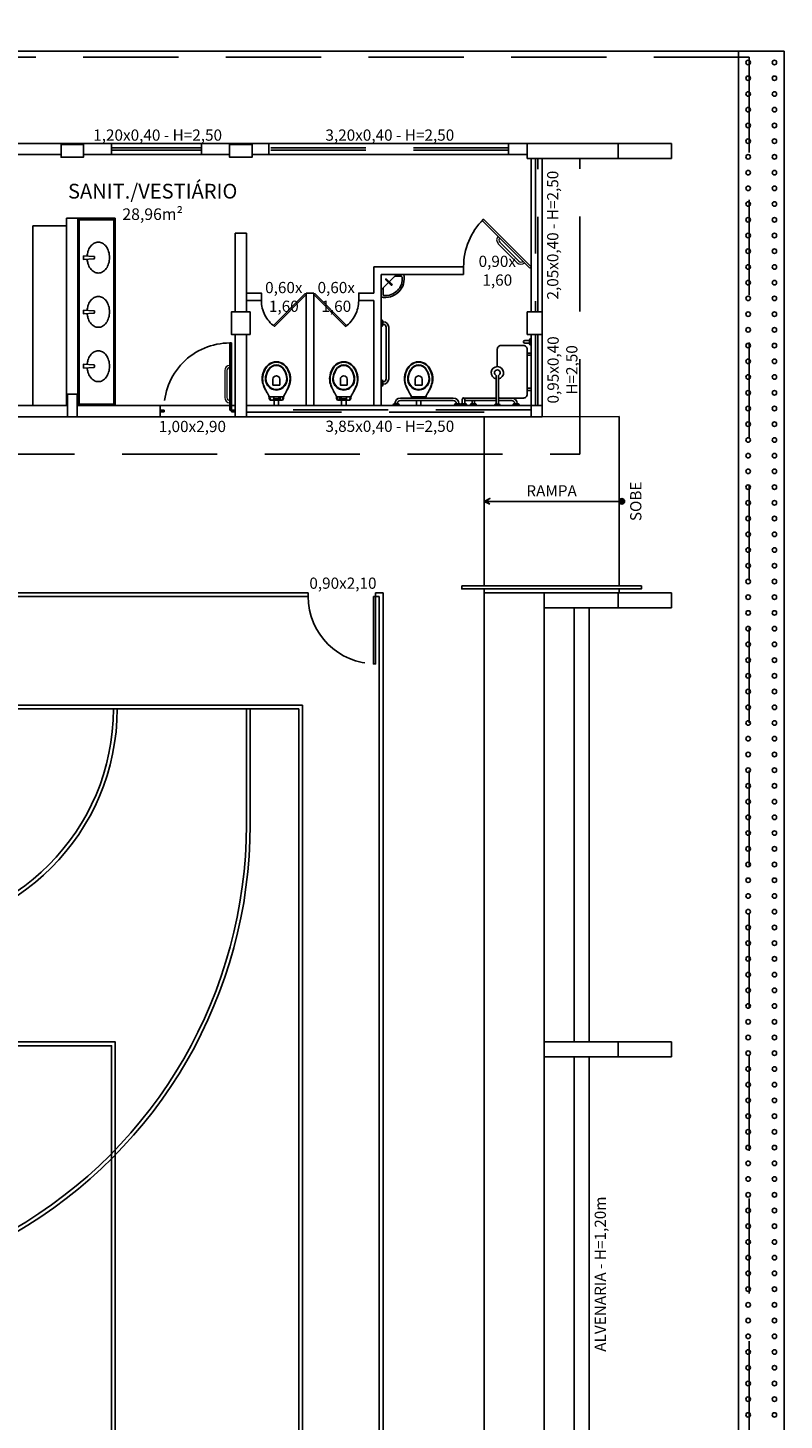
# Model space of a CAD drawing. Units: millimetres. Extents: x -1137 to 3458, y -1604 to 2904.
# Drawn here: x 1051 to 1061, y 500 to 519 of the extents above; entities that cross this region are included whole.
import ezdxf

# ---------------------------------------------------------------- set-up
doc = ezdxf.new("R2010")
doc.units = ezdxf.units.MM
doc.linetypes.add('DASHED', pattern=[19.05, 12.7, -6.35])
doc.layers.add('#GRAMA', color=102, linetype='Continuous', lineweight=0)
doc.layers.add('BANHEIRO', color=1, linetype='Continuous', lineweight=20)
for name, color, linetype in [('ARQ - ALVENARIA', 1, 'Continuous'), ('ARQ - COTAS', 4, 'Continuous'), ('ARQ - ESQUADRIA', 2, 'Continuous'), ('ARQ - MÉDIA2', 2, 'Continuous'), ('ARQ_DIVISORIA', 3, 'Continuous'), ('ARQ_EQUIP', 2, 'Continuous'), ('ARQ_ESQUADRIAS', 2, 'Continuous'), ('MOVELFIXO', 2, 'Continuous'), ('PISOS', 8, 'Continuous')]:
    doc.layers.add(name, color=color, linetype=linetype)
doc.styles.add('AMB100', font='verdana.ttf')

# ---------------------------------------------------------------- blocks, each defined once
blk = doc.blocks.new('demarcação')
for p, q in [((-406.376, -76.488), (-407.926, -76.488)), ((-406.376, -76.538), (-407.926, -76.538))]:
    blk.add_line(p, q)
for points in [[(-407.976, -75.788), (-407.976, -89.788), (-380.976, -89.788)], [(-380.976, -89.788), (-380.976, -75.788), (-407.976, -75.788)], [(-407.926, -75.838), (-407.926, -89.738), (-381.026, -89.738)], [(-381.026, -89.738), (-381.026, -75.838), (-407.926, -75.838)]]:
    blk.add_lwpolyline(points)
for points in [[(-385.476, -78.288), (-403.476, -78.288), (-403.476, -87.288), (-385.476, -87.288)], [(-385.526, -78.338), (-403.426, -78.338), (-403.426, -87.238), (-385.526, -87.238)]]:
    blk.add_lwpolyline(points, close=True)
for centre, radius, start in [((-406.376, -82.788), 6.3, 270), ((-406.376, -82.788), 6.25, 270), ((-407.926, -81.263), 3, 0), ((-407.926, -81.263), 2.95, 0)]:
    blk.add_arc(centre, radius, start, 90)
blk = doc.blocks.new('Chuveiro PB 2')
at = {"linetype": 'Continuous'}
for p, q in [((-2.8, -1.9), (-3.9, 0)), ((3.9, 0), (-3.9, 0)), ((2.8, -1.9), (3.9, 0)), ((2.8, -1.9), (-2.8, -1.9)), ((-1.5, -40), (-1.5, -1.9)), ((1.5, -40.1), (1.5, -1.9))]:
    blk.add_line(p, q, dxfattribs=at)
for radius, start, end in [(8.33, 99.9041, 79.1487), (3.83, 111.9768, 65.8195)]:
    blk.add_arc((-0.1, -43.6), radius, start, end, dxfattribs=at)
blk = doc.blocks.new('CUBA2')
blk.add_lwpolyline([(-0.025, 0.4), (-0.016, 0.259, 0.394848), (-0.006, 0.25), (0.006, 0.25, 0.394848), (0.016, 0.259), (0.025, 0.4)], format="xyb", close=True)
for points in [[(-0.022, 0.349, 0.054082), (-0.081, 0.338, 0.084271), (-0.146, 0.306, 0.106463), (-0.192, 0.255, 0.130108), (-0.206, 0.2, 0.130108), (-0.192, 0.145, 0.106463), (-0.146, 0.094, 0.084271), (-0.081, 0.062, 0.073313), (0, 0.05, 0.073313)], [(0, 0.05, 0.073313), (0.081, 0.062, 0.084271), (0.146, 0.094, 0.106463), (0.192, 0.145, 0.130108), (0.206, 0.2, 0.130108), (0.192, 0.255, 0.106463), (0.146, 0.306, 0.084271), (0.081, 0.338, 0.054082), (0.022, 0.349, 0.073313)]]:
    blk.add_lwpolyline(points, format="xyb")
blk = doc.blocks.new('CUBA-1')
blk.add_blockref('CUBA2', (-0.358, -0.532))

msp = doc.modelspace()

# ---------------------------------------------------------------- hatches: boundary and pattern name
at = {"layer": '#GRAMA', "transparency": 33554559}
h = msp.add_hatch(dxfattribs=at)
h.set_pattern_fill('AR-SAND', color=256, scale=0.2)
h.set_pattern_definition([(37.5, (-377853.20676, -9126577.03872), (-0.012598671622, 0.385364753803), [0, -0.304, 0, -0.34, 0, -0.325]), (7.5, (-377853.20676, -9126577.0387), (0.353955341054, 0.564429213046), [0, -0.164, 0, -0.274, 0, -0.105]), (327.5, (-377853.45276, -9126577.0387), (0.62282837235, 0.001131810707), [0, -0.1, 0, -0.36, 0, -0.47]), (317.5, (-377853.45276, -9126577.0387), (0.601225320914, 0.175535112987), [0, -0.05, 0, -0.236, 0, -0.27])])
h.paths.add_polyline_path([(1109.606, 580.176), (1109.906, 580.176), (1109.906, 580.444), (1109.606, 580.444), (1109.606, 580.594), (1109.906, 580.594), (1109.906, 580.862), (1109.606, 580.862), (1105.893, 580.862), (1105.893, 579.169), (1107.981, 579.169), (1107.981, 577.519), (1109.906, 577.519), (1109.906, 577.937), (1109.606, 577.937), (1109.606, 578.087), (1109.906, 578.087), (1109.906, 578.354), (1109.606, 578.354), (1109.606, 578.504), (1109.906, 578.504), (1109.906, 578.772), (1109.606, 578.772), (1109.606, 578.922), (1109.906, 578.922), (1109.906, 579.19), (1109.606, 579.19), (1109.606, 579.34), (1109.906, 579.34), (1109.906, 579.608), (1109.606, 579.608), (1109.606, 579.758), (1109.906, 579.758), (1109.906, 580.026), (1109.606, 580.026)])
h.paths.add_polyline_path([(1078.013, 592.812), (1077.163, 592.812), (1077.163, 590.762), (1078.013, 590.762)])
h.paths.add_polyline_path([(1075.013, 592.662), (1073.113, 590.762), (1075.013, 590.762)])
h.paths.add_polyline_path([(1200.899, 508.01), (1193.541, 508.01), (1193.541, 502.692), (1206.219, 502.691)])
h.paths.add_polyline_path([(1104.693, 580.862), (1103.056, 580.862), (1102.906, 580.862), (1102.906, 579.169), (1104.693, 579.169)])
h.paths.add_polyline_path([(1062.793, 580.862), (1060.156, 580.862), (1060.006, 580.862), (1060.006, 579.169), (1062.793, 579.169)])
h.paths.add_polyline_path([(1067.006, 580.862), (1064.293, 580.862), (1064.293, 579.169), (1067.006, 579.169)])
h.paths.add_polyline_path([(1095.606, 580.862), (1092.893, 580.862), (1092.893, 579.169), (1095.606, 579.169)])
h.paths.add_polyline_path([(1091.393, 580.862), (1088.756, 580.862), (1088.606, 580.862), (1088.606, 579.169), (1091.393, 579.169)])
h.paths.add_polyline_path([(1081.306, 580.862), (1078.593, 580.862), (1078.593, 579.169), (1081.306, 579.169)])
h.paths.add_polyline_path([(1077.093, 580.862), (1074.456, 580.862), (1074.306, 580.862), (1074.306, 579.169), (1077.093, 579.169)])
h.paths.add_polyline_path([(1135.713, 584.462), (1126.736, 584.462), (1126.736, 583.162), (1141.202, 583.162)])
h.paths.add_polyline_path([(1133.286, 583.162), (1131.486, 583.162), (1131.486, 584.312), (1133.286, 584.312)], flags=17)
h.paths.add_polyline_path([(1075.013, 584.462), (1052.556, 584.462), (1052.556, 582.962), (1075.013, 582.962)])
h.paths.add_polyline_path([(1102.906, 584.462), (1077.163, 584.462), (1077.163, 582.962), (1102.906, 582.962)])
h.paths.add_polyline_path([(1180.616, 540.104), (1175.766, 540.104), (1175.769, 539.464), (1180.634, 536.646)])
edge = h.paths.add_edge_path()
edge.add_line((1212.518, 517.798), (1188.627, 517.798))
edge.add_line((1188.627, 517.798), (1188.627, 522.792))
edge.add_arc((1188.777, 521.048), 1.75, 94.9171, 180)
edge.add_line((1187.027, 521.048), (1187.027, 517.94))
edge.add_arc((1188.777, 517.94), 1.75, 180, 270)
edge.add_line((1188.777, 516.19), (1212.518, 516.19))
edge.add_line((1212.518, 516.19), (1212.518, 517.798))
edge = h.paths.add_edge_path()
edge.add_line((1211.587, 535.698), (1188.627, 535.698))
edge.add_line((1188.627, 535.698), (1188.627, 540.692))
edge.add_arc((1188.777, 538.948), 1.75, 94.9171, 180)
edge.add_line((1187.027, 538.948), (1187.027, 530.848))
edge.add_arc((1188.777, 530.848), 1.75, 180, 265.0829)
edge.add_line((1188.627, 529.105), (1188.627, 534.098))
edge.add_line((1188.627, 534.098), (1211.992, 534.098))
edge.add_line((1211.992, 534.098), (1211.587, 535.698))
edge = h.paths.add_edge_path()
edge.add_line((1201.966, 571.498), (1188.627, 571.498))
edge.add_line((1188.627, 571.498), (1188.627, 573.692))
edge.add_arc((1188.777, 571.948), 1.75, 94.9171, 180)
edge.add_line((1187.027, 571.948), (1187.027, 566.648))
edge.add_arc((1188.777, 566.648), 1.75, 180, 265.0829)
edge.add_line((1188.627, 564.905), (1188.627, 569.898))
edge.add_line((1188.627, 569.898), (1202.371, 569.898))
edge.add_line((1202.371, 569.898), (1201.966, 571.498))
edge = h.paths.add_edge_path()
edge.add_line((1207.06, 553.598), (1188.627, 553.598))
edge.add_line((1188.627, 553.598), (1188.627, 558.592))
edge.add_arc((1188.777, 556.848), 1.75, 94.9171, 180)
edge.add_line((1187.027, 556.848), (1187.027, 548.748))
edge.add_arc((1188.777, 548.748), 1.75, 180, 265.0829)
edge.add_line((1188.627, 547.005), (1188.627, 551.998))
edge.add_line((1188.627, 551.998), (1207.465, 551.998))
edge.add_line((1207.465, 551.998), (1207.06, 553.598))
edge = h.paths.add_edge_path()
edge.add_line((1200.128, 581.012), (1190.731, 581.012))
edge.add_line((1190.731, 581.012), (1190.731, 583.009))
edge.add_arc((1190.881, 579.162), 3.85, 92.2329, 180)
edge.add_line((1187.031, 579.162), (1187.031, 578.748))
edge.add_arc((1188.781, 578.748), 1.75, 180, 264.9238)
edge.add_line((1188.627, 577.005), (1188.627, 579.198))
edge.add_line((1188.627, 579.198), (1200.586, 579.198))
edge.add_line((1200.586, 579.198), (1200.128, 581.012))
edge = h.paths.add_edge_path()
edge.add_line((1175.552, 583.012), (1175.582, 575.554))
edge.add_line((1175.582, 575.554), (1180.432, 575.554))
edge.add_line((1180.432, 575.554), (1180.421, 579.181))
edge.add_arc((1176.572, 579.162), 3.85, 0.2857, 90)
edge.add_line((1176.572, 583.012), (1175.552, 583.012))
edge = h.paths.add_edge_path()
edge.add_line((1173.255, 580.862), (1169.125, 580.863))
edge.add_line((1169.125, 580.863), (1171.087, 578.901))
edge.add_arc((1166.846, 575.018), 5.75, -36.6809, 42.4801, ccw=False)
edge.add_line((1171.458, 571.584), (1157.343, 557.47))
edge.add_line((1157.343, 557.47), (1173.255, 557.47))
edge.add_line((1173.255, 557.47), (1173.255, 580.862))
h.paths.add_polyline_path([(1125.313, 592.662), (1127.213, 590.762), (1125.313, 590.762)])
h.paths.add_polyline_path([(1099.313, 590.762), (1101.022, 590.762), (1101.022, 592.804), (1099.313, 592.804)])
at = {"layer": 'ARQ - COTAS'}
h = msp.add_hatch(color=256, dxfattribs=at)
h.dxf.hatch_style = 1
h.paths.add_polyline_path([(1057.427, 512.305), (1057.381, 512.344), (1057.427, 512.384), (1057.351, 512.344)])
h = msp.add_hatch(color=256, dxfattribs=at)
h.dxf.hatch_style = 1
edge = h.paths.add_edge_path()
edge.add_arc((1059.188, 512.344), 0.0375, 630, 990)

# ---------------------------------------------------------------- linework, layer by layer
for p, q in [((1061.356, 518.354), (1034.546, 518.354)), ((1060.746, 518.354), (1060.746, 479.924)), ((1061.356, 518.354), (1061.356, 479.924)), ((1057.351, 513.475), (1057.351, 511.214)), ((1058.126, 513.474), (1059.151, 513.475)), ((1059.151, 513.475), (1059.151, 511.214)), ((1057.351, 511.174), (1057.351, 511.125)), ((1059.151, 511.174), (1059.151, 511.124))]:
    msp.add_line(p, q)
at = {"linetype": 'DASHED', "ltscale": 0.1}
for p, q in [((1060.888, 518.274), (1035.014, 518.274)), ((1060.888, 518.274), (1060.888, 480.024)), ((1052.376, 517.125), (1052.376, 516.975)), ((1053.576, 517.125), (1053.576, 516.975)), ((1054.476, 517.125), (1054.476, 516.975)), ((1057.676, 517.125), (1057.676, 516.975)), ((1053.576, 517.065), (1052.376, 517.065)), ((1053.576, 517.035), (1052.376, 517.035)), ((1057.676, 517.065), (1054.476, 517.065)), ((1057.676, 517.035), (1054.476, 517.035)), ((1058.036, 516.924), (1058.036, 514.874)), ((1058.066, 514.874), (1058.066, 516.924)), ((1058.626, 512.974), (1058.626, 516.924)), ((1058.036, 514.574), (1058.036, 513.625)), ((1058.066, 513.625), (1058.066, 514.574)), ((1054.176, 513.625), (1054.176, 513.475)), ((1057.976, 513.565), (1054.176, 513.565)), ((1057.976, 513.625), (1057.976, 513.475)), ((1057.976, 513.625), (1058.126, 513.625)), ((1054.176, 513.535), (1057.976, 513.535)), ((1037.276, 512.974), (1058.626, 512.974))]:
    msp.add_line(p, q, dxfattribs=at)
for points in [[(1059.141, 517.124), (1059.141, 516.924), (1059.851, 516.924), (1059.851, 517.124)], [(1059.141, 511.124), (1059.141, 510.924), (1059.851, 510.924), (1059.851, 511.124)], [(1059.141, 505.124), (1059.141, 504.924), (1059.851, 504.924), (1059.851, 505.124)]]:
    msp.add_lwpolyline(points, close=True, dxfattribs=at)
for centre, radius, start, end in [((1057.976, 515.474), 0.9, 135, 180), ((1054.808, 515.027), 0.432, 180.4501, 233.6356), ((1055.244, 515.027), 0.432, 306.3644, 359.5499), ((1053.956, 513.579), 0.88, 90, 181.2875), ((1055.901, 511.074), 0.9, 180, 270)]:
    msp.add_arc(centre, radius, start, end, dxfattribs=at)
at = {"layer": 'ARQ - ALVENARIA', "ltscale": 10}
for p, q in [((1051.701, 516.974), (1048.951, 516.974)), ((1053.951, 516.974), (1052.001, 516.974)), ((1057.926, 516.974), (1054.251, 516.974)), ((1057.976, 514.874), (1057.976, 516.924)), ((1058.126, 513.474), (1058.126, 516.924)), ((1051.926, 516.124), (1051.776, 516.124)), ((1051.776, 513.624), (1051.776, 516.124)), ((1051.926, 513.624), (1051.926, 516.124)), ((1054.026, 514.874), (1054.026, 515.924)), ((1054.026, 515.924), (1054.176, 515.924)), ((1054.176, 515.924), (1054.176, 514.874)), ((1054.026, 513.474), (1054.026, 514.574)), ((1054.176, 514.574), (1054.176, 513.624)), ((1057.976, 513.624), (1057.976, 514.574)), ((1048.876, 513.624), (1051.776, 513.624)), ((1051.926, 513.624), (1053.026, 513.624)), ((1053.026, 513.474), (1053.026, 513.624)), ((1054.176, 513.624), (1057.976, 513.624)), ((1053.026, 513.474), (1048.726, 513.474)), ((1058.126, 513.474), (1054.026, 513.474))]:
    msp.add_line(p, q, dxfattribs=at)
for points in [[(1037.976, 517.124), (1037.976, 516.924), (1036.761, 516.924), (1036.761, 517.124), (1059.141, 517.124)], [(1057.926, 517.124), (1057.926, 516.924), (1059.141, 516.924), (1059.141, 517.124)], [(1058.126, 514.574), (1057.926, 514.574), (1057.926, 514.874), (1058.126, 514.874)]]:
    msp.add_lwpolyline(points, dxfattribs=at)
for points in [[(1052.001, 517.109), (1052.001, 516.939), (1051.701, 516.939), (1051.701, 517.109)], [(1054.251, 517.109), (1054.251, 516.939), (1053.951, 516.939), (1053.951, 517.109)], [(1054.226, 514.874), (1054.226, 514.574), (1053.976, 514.574), (1053.976, 514.874)], [(1051.916, 513.774), (1051.916, 513.474), (1051.786, 513.474), (1051.786, 513.774)], [(1058.151, 511.124), (1058.151, 510.924), (1059.141, 510.924), (1059.141, 511.124)], [(1058.151, 505.124), (1058.151, 504.924), (1059.141, 504.924), (1059.141, 505.124)]]:
    msp.add_lwpolyline(points, close=True, dxfattribs=at)
at = {"layer": 'ARQ - COTAS'}
msp.add_line((1057.351, 512.344), (1059.151, 512.344), dxfattribs=at)
msp.add_lwpolyline([(1057.427, 512.305), (1057.381, 512.344), (1057.427, 512.384), (1057.351, 512.344)], close=True, dxfattribs=at)
msp.add_circle((1059.188, 512.344), 0.0375, dxfattribs=at)
at = {"layer": 'ARQ - ESQUADRIA', "lineweight": 20}
for p, q in [((1057.537, 515.785), (1057.792, 515.531)), ((1057.559, 515.806), (1057.813, 515.552)), ((1053.886, 514.09), (1053.886, 513.73)), ((1053.916, 514.09), (1053.916, 513.73))]:
    msp.add_line(p, q, dxfattribs=at)
for centre, radius, start, end in [((1057.587, 515.835), 0.07, 135, 225), ((1057.587, 515.835), 0.04, 135, 225), ((1057.842, 515.58), 0.07, 225, 315), ((1057.842, 515.58), 0.04, 225, 315), ((1053.956, 514.09), 0.07, 90, 180), ((1053.956, 514.09), 0.04, 90, 180), ((1053.956, 513.73), 0.07, 180, 270), ((1053.956, 513.73), 0.04, 180, 270)]:
    msp.add_arc(centre, radius, start, end, dxfattribs=at)
at = {"layer": 'ARQ_DIVISORIA'}
for p, q in [((1055.876, 515.474), (1055.876, 515.124)), ((1055.876, 515.474), (1057.076, 515.474)), ((1057.076, 515.374), (1057.076, 515.474)), ((1055.976, 515.374), (1055.976, 513.624)), ((1055.976, 515.374), (1057.076, 515.374)), ((1054.976, 515.124), (1055.076, 515.124)), ((1054.976, 515.124), (1054.976, 513.624)), ((1055.076, 515.124), (1055.076, 513.624)), ((1055.876, 515.024), (1055.876, 513.624)), ((1040.901, 511.124), (1055.001, 511.124)), ((1055.001, 511.124), (1055.001, 511.074)), ((1056.001, 511.124), (1055.901, 511.124)), ((1056.001, 511.124), (1056.001, 482.074)), ((1040.901, 511.074), (1055.001, 511.074)), ((1055.951, 511.074), (1055.951, 482.074)), ((1058.551, 510.924), (1058.551, 505.124)), ((1058.751, 510.924), (1058.751, 505.124)), ((1058.551, 504.924), (1058.551, 499.124)), ((1058.751, 504.924), (1058.751, 499.124))]:
    msp.add_line(p, q, dxfattribs=at)
for points in [[(1054.176, 515.024), (1054.376, 515.024), (1054.376, 515.124), (1054.176, 515.124)], [(1055.876, 515.024), (1055.676, 515.024), (1055.676, 515.124), (1055.876, 515.124)], [(1055.901, 511.124), (1055.901, 510.174), (1055.871, 510.174), (1055.871, 511.074)], [(1055.871, 511.074), (1055.951, 511.074)]]:
    msp.add_lwpolyline(points, dxfattribs=at)
at = {"layer": 'ARQ_EQUIP'}
for p, q in [((1051.326, 513.624), (1051.326, 516.024)), ((1051.326, 516.024), (1051.776, 516.024)), ((1052.426, 516.124), (1051.926, 516.124)), ((1052.406, 516.104), (1051.946, 516.104)), ((1052.426, 516.124), (1052.406, 516.104)), ((1052.406, 513.644), (1052.406, 516.104)), ((1052.426, 513.624), (1052.426, 516.124)), ((1055.976, 515.169), (1056.073, 515.266)), ((1056.038, 515.302), (1056.108, 515.232)), ((1056.048, 515.312), (1056.118, 515.242)), ((1056.084, 515.277), (1056.181, 515.374)), ((1056.16, 515.349), (1056.246, 515.349)), ((1056.001, 515.19), (1056.001, 515.104)), ((1055.976, 514.764), (1055.986, 514.764)), ((1055.976, 514.684), (1055.986, 514.684)), ((1055.986, 514.684), (1055.986, 514.764)), ((1055.996, 514.694), (1055.996, 514.754)), ((1056.003, 514.741), (1055.996, 514.741)), ((1055.996, 514.708), (1056.003, 514.708)), ((1056.043, 513.981), (1056.043, 514.668)), ((1056.076, 513.981), (1056.076, 514.668)), ((1057.956, 514.491), (1057.892, 514.491)), ((1057.956, 514.504), (1057.956, 514.444)), ((1057.966, 514.514), (1057.966, 514.434)), ((1057.976, 514.514), (1057.966, 514.514)), ((1057.976, 514.514), (1057.976, 514.434)), ((1057.892, 514.458), (1057.956, 514.458)), ((1057.926, 514.324), (1057.976, 514.324)), ((1057.926, 514.294), (1057.976, 514.294)), ((1057.976, 514.434), (1057.966, 514.434)), ((1055.976, 513.964), (1055.986, 513.964)), ((1055.986, 513.964), (1055.986, 513.884)), ((1055.996, 513.954), (1055.996, 513.894)), ((1055.996, 513.941), (1056.003, 513.941)), ((1055.976, 513.884), (1055.986, 513.884)), ((1056.003, 513.908), (1055.996, 513.908)), ((1057.926, 513.854), (1057.976, 513.854)), ((1057.926, 513.824), (1057.976, 513.824)), ((1054.658, 513.694), (1054.493, 513.694)), ((1054.612, 513.712), (1054.54, 513.712)), ((1054.546, 513.694), (1054.546, 513.624)), ((1054.606, 513.694), (1054.606, 513.624)), ((1055.393, 513.694), (1055.558, 513.694)), ((1055.44, 513.712), (1055.512, 513.712)), ((1055.446, 513.694), (1055.446, 513.624)), ((1055.506, 513.694), (1055.506, 513.624)), ((1056.216, 513.634), (1056.136, 513.634)), ((1056.136, 513.624), (1056.136, 513.634)), ((1056.206, 513.644), (1056.146, 513.644)), ((1056.159, 513.651), (1056.159, 513.644)), ((1056.192, 513.644), (1056.192, 513.651)), ((1056.216, 513.624), (1056.216, 513.634)), ((1056.939, 513.724), (1056.232, 513.724)), ((1056.939, 513.691), (1056.232, 513.691)), ((1056.446, 513.691), (1056.446, 513.624)), ((1056.506, 513.691), (1056.506, 513.624)), ((1056.956, 513.634), (1057.116, 513.634)), ((1056.956, 513.624), (1056.956, 513.634)), ((1056.966, 513.644), (1057.026, 513.644)), ((1056.979, 513.644), (1056.979, 513.651)), ((1057.012, 513.651), (1057.012, 513.644)), ((1057.036, 513.624), (1057.036, 513.634)), ((1057.106, 513.644), (1057.046, 513.644)), ((1057.059, 513.708), (1057.059, 513.644)), ((1057.076, 513.724), (1057.511, 513.724)), ((1057.092, 513.644), (1057.092, 513.708)), ((1057.092, 513.691), (1057.511, 513.691)), ((1057.116, 513.624), (1057.116, 513.634)), ((1057.246, 513.634), (1057.166, 513.634)), ((1057.166, 513.624), (1057.166, 513.634)), ((1057.236, 513.644), (1057.176, 513.644)), ((1057.189, 513.691), (1057.189, 513.644)), ((1057.222, 513.644), (1057.222, 513.691)), ((1057.246, 513.624), (1057.246, 513.634)), ((1057.541, 513.724), (1057.876, 513.724)), ((1057.541, 513.691), (1057.719, 513.691)), ((1057.736, 513.634), (1057.816, 513.634)), ((1057.736, 513.624), (1057.736, 513.634)), ((1057.746, 513.644), (1057.806, 513.644)), ((1057.759, 513.644), (1057.759, 513.651)), ((1057.792, 513.651), (1057.792, 513.644)), ((1057.816, 513.624), (1057.816, 513.634)), ((1058.151, 511.124), (1057.351, 511.124)), ((1058.151, 511.124), (1058.151, 487.124))]:
    msp.add_line(p, q, dxfattribs=at)
for points in [[(1057.876, 513.724, 0.414214), (1057.926, 513.774), (1057.926, 514.374, 0.414214), (1057.876, 514.424), (1057.576, 514.424, 0.414214), (1057.526, 514.374), (1057.526, 514.143)], [(1054.476, 513.751), (1054.456, 513.788, -0.036783), (1054.444, 513.808, -0.0196), (1054.423, 513.848, -0.056836), (1054.398, 513.908, -0.089116), (1054.388, 514.008, -0.095425), (1054.42, 514.108, -0.091656), (1054.476, 514.174, -0.16072), (1054.576, 514.208, -0.16072), (1054.676, 514.174, -0.091656), (1054.731, 514.108, -0.095425), (1054.764, 514.008, -0.089116), (1054.754, 513.908, -0.056836), (1054.729, 513.848, -0.0196), (1054.708, 513.808, -0.036783), (1054.696, 513.788), (1054.676, 513.751, 0.092202), (1054.675, 513.75)], [(1054.456, 513.788), (1054.445, 513.808, -0.0204), (1054.426, 513.848, -0.050595), (1054.402, 513.908, -0.089432), (1054.394, 514.008, -0.098712), (1054.428, 514.108, -0.072481), (1054.476, 514.165, -0.182574), (1054.576, 514.201, -0.182574), (1054.676, 514.165, -0.072481), (1054.723, 514.108, -0.098712), (1054.757, 514.008, -0.089432), (1054.749, 513.908, -0.050595), (1054.726, 513.848, -0.0204), (1054.707, 513.808), (1054.696, 513.788)], [(1055.575, 513.75, -0.092202), (1055.576, 513.751), (1055.596, 513.788, 0.036783), (1055.608, 513.808, 0.0196), (1055.629, 513.848, 0.056836), (1055.654, 513.908, 0.089116), (1055.664, 514.008, 0.095425), (1055.631, 514.108, 0.091656), (1055.576, 514.174, 0.16072), (1055.476, 514.208, 0.16072), (1055.376, 514.174, 0.091656), (1055.32, 514.108, 0.095425), (1055.288, 514.008, 0.089116), (1055.298, 513.908, 0.056836), (1055.323, 513.848, 0.0196), (1055.344, 513.808, 0.036783), (1055.356, 513.788), (1055.376, 513.751, -0.044891)], [(1055.596, 513.788), (1055.607, 513.808, 0.0204), (1055.626, 513.848, 0.050595), (1055.649, 513.908, 0.089432), (1055.657, 514.008, 0.098712), (1055.623, 514.108, 0.072481), (1055.576, 514.165, 0.182574), (1055.476, 514.201, 0.182574), (1055.376, 514.165, 0.072481), (1055.328, 514.108, 0.098712), (1055.294, 514.008, 0.089432), (1055.302, 513.908, 0.050595), (1055.326, 513.848, 0.0204), (1055.345, 513.808), (1055.356, 513.788)], [(1056.575, 513.75, -0.092202), (1056.576, 513.751), (1056.596, 513.788, 0.036783), (1056.608, 513.808, 0.0196), (1056.629, 513.848, 0.056836), (1056.654, 513.908, 0.089116), (1056.664, 514.008, 0.095425), (1056.631, 514.108, 0.091656), (1056.576, 514.174, 0.16072), (1056.476, 514.208, 0.16072), (1056.376, 514.174, 0.091656), (1056.32, 514.108, 0.095425), (1056.288, 514.008, 0.089116), (1056.298, 513.908, 0.056836), (1056.323, 513.848, 0.0196), (1056.344, 513.808, 0.036783), (1056.356, 513.788), (1056.376, 513.751, -0.044891)], [(1056.596, 513.788), (1056.607, 513.808, 0.0204), (1056.626, 513.848, 0.050595), (1056.649, 513.908, 0.089432), (1056.657, 514.008, 0.098712), (1056.623, 514.108, 0.072481), (1056.576, 514.165, 0.182574), (1056.476, 514.201, 0.182574), (1056.376, 514.165, 0.072481), (1056.328, 514.108, 0.098712), (1056.294, 514.008, 0.089432), (1056.302, 513.908, 0.050595), (1056.326, 513.848, 0.0204), (1056.345, 513.808), (1056.356, 513.788)], [(1054.476, 513.751), (1054.478, 513.748, 0.269143), (1054.495, 513.738), (1054.656, 513.738, 0.269143), (1054.674, 513.748), (1054.675, 513.751)], [(1054.493, 513.694, -0.110292), (1054.481, 513.721), (1054.477, 513.75, 0.092202), (1054.476, 513.751)], [(1054.506, 513.694, -0.068652), (1054.496, 513.708, -0.082359), (1054.488, 513.739)], [(1054.621, 513.738, 0.414214), (1054.611, 513.728), (1054.611, 513.715, 0.226163), (1054.613, 513.71, -0.733322), (1054.611, 513.703), (1054.541, 513.703, -0.733322), (1054.538, 513.71, 0.226163), (1054.541, 513.715), (1054.541, 513.728, 0.414214), (1054.531, 513.738)], [(1054.664, 513.739, -0.082359), (1054.656, 513.708, -0.068652), (1054.646, 513.694, -0.068652)], [(1054.675, 513.75), (1054.671, 513.721, -0.110292), (1054.658, 513.694, -0.110292)], [(1055.575, 513.751), (1055.574, 513.748, -0.269143), (1055.556, 513.738), (1055.395, 513.738, -0.269143), (1055.378, 513.748), (1055.376, 513.751)], [(1055.376, 513.751, -0.092202), (1055.377, 513.75), (1055.381, 513.721, 0.110292), (1055.393, 513.694, 0.110292)], [(1055.388, 513.739, 0.082359), (1055.396, 513.708, 0.068652), (1055.406, 513.694, 0.068652)], [(1055.431, 513.738, -0.414214), (1055.441, 513.728), (1055.441, 513.715, -0.226163), (1055.438, 513.71, 0.733322), (1055.441, 513.703), (1055.511, 513.703, 0.733322), (1055.513, 513.71, -0.226163), (1055.511, 513.715), (1055.511, 513.728, -0.414214), (1055.521, 513.738)], [(1055.546, 513.694, 0.068652), (1055.556, 513.708, 0.082359), (1055.564, 513.739)], [(1055.558, 513.694, 0.110292), (1055.571, 513.721), (1055.575, 513.75, -0.047116)], [(1056.575, 513.751), (1056.574, 513.748, -0.269143), (1056.556, 513.738), (1056.395, 513.738, -0.269143), (1056.378, 513.748), (1056.376, 513.751)], [(1056.376, 513.751, -0.092202), (1056.377, 513.75), (1056.381, 513.724)], [(1056.388, 513.739, 0.039426), (1056.391, 513.724, 0.039426)], [(1056.431, 513.738, -0.414214), (1056.441, 513.728), (1056.441, 513.724)], [(1056.511, 513.724), (1056.511, 513.728, -0.414214), (1056.521, 513.738)], [(1056.561, 513.724, 0.039426), (1056.564, 513.739)], [(1056.571, 513.724), (1056.575, 513.75, -0.047116)], [(1057.541, 513.738, 0.196449), (1057.576, 513.724)], [(1054.529, 513.694, -0.15436), (1054.525, 513.706)], [(1054.627, 513.706, -0.15436), (1054.623, 513.694, -0.15436)], [(1055.425, 513.706, 0.15436), (1055.429, 513.694, 0.15436)], [(1055.523, 513.694, 0.15436), (1055.527, 513.706)]]:
    msp.add_lwpolyline(points, format="xyb", dxfattribs=at)
for points in [[(1054.576, 514.165, -0.247323), (1054.678, 514.108, -0.098952), (1054.718, 514.008, -0.167831), (1054.704, 513.908, -0.278895), (1054.576, 513.83, -0.278895), (1054.448, 513.908, -0.167831), (1054.433, 514.008, -0.098952), (1054.474, 514.108, -0.247323)], [(1054.457, 513.908, -0.185303), (1054.439, 514.008, -0.106842), (1054.481, 514.108, -0.250606), (1054.576, 514.16, -0.250606), (1054.671, 514.108, -0.106842), (1054.712, 514.008, -0.185303), (1054.695, 513.908, -0.264523), (1054.576, 513.838, -0.264523)], [(1055.476, 514.165, 0.247323), (1055.374, 514.108, 0.098952), (1055.333, 514.008, 0.167831), (1055.348, 513.908, 0.278895), (1055.476, 513.83, 0.278895), (1055.604, 513.908, 0.167831), (1055.618, 514.008, 0.098952), (1055.578, 514.108, 0.247323)], [(1055.595, 513.908, 0.185303), (1055.612, 514.008, 0.106842), (1055.571, 514.108, 0.250606), (1055.476, 514.16, 0.250606), (1055.381, 514.108, 0.106842), (1055.339, 514.008, 0.185303), (1055.357, 513.908, 0.264523), (1055.476, 513.838, 0.264523)], [(1056.476, 514.165, 0.247323), (1056.374, 514.108, 0.098952), (1056.333, 514.008, 0.167831), (1056.348, 513.908, 0.278895), (1056.476, 513.83, 0.278895), (1056.604, 513.908, 0.167831), (1056.618, 514.008, 0.098952), (1056.578, 514.108, 0.247323)], [(1056.595, 513.908, 0.185303), (1056.612, 514.008, 0.106842), (1056.571, 514.108, 0.250606), (1056.476, 514.16, 0.250606), (1056.381, 514.108, 0.106842), (1056.339, 514.008, 0.185303), (1056.357, 513.908, 0.264523), (1056.476, 513.838, 0.264523)], [(1054.531, 513.976), (1054.531, 513.896), (1054.621, 513.896), (1054.621, 513.976, 1)], [(1055.521, 513.976), (1055.521, 513.896), (1055.431, 513.896), (1055.431, 513.976, -1)], [(1056.521, 513.976), (1056.521, 513.896), (1056.431, 513.896), (1056.431, 513.976, -1)]]:
    msp.add_lwpolyline(points, format="xyb", close=True, dxfattribs=at)
for points in [[(1054.627, 513.694), (1054.627, 513.738)], [(1055.425, 513.694), (1055.425, 513.738)], [(1056.425, 513.738), (1056.425, 513.724)], [(1056.527, 513.724), (1056.527, 513.738)], [(1054.525, 513.706), (1054.525, 513.694)], [(1055.527, 513.706), (1055.527, 513.694)], [(1058.151, 486.924), (1057.351, 486.924), (1057.351, 511.124)]]:
    msp.add_lwpolyline(points, dxfattribs=at)
msp.add_lwpolyline([(1057.051, 511.214), (1057.051, 511.174), (1059.451, 511.174), (1059.451, 511.214)], close=True, dxfattribs=at)
for centre, radius, start, end in [((1056.033, 515.317), 0.25, 256.8838, 13.1162), ((1056.033, 515.317), 0.225, 264.2047, 5.7953), ((1056.043, 515.307), 0.00737, 45, 225), ((1056.113, 515.237), 0.00737, 225, 45), ((1056.16, 515.339), 0.01, 90, 135), ((1056.246, 515.339), 0.01, 5.7953, 90), ((1056.011, 515.19), 0.01, 135, 180), ((1056.011, 515.104), 0.01, 180, 264.2047), ((1055.986, 514.754), 0.01, 0, 90), ((1055.986, 514.694), 0.01, 270, 0), ((1056.003, 514.668), 0.073, 0, 90), ((1056.003, 514.668), 0.04, 0, 90), ((1057.892, 514.474), 0.0165, 90, 270), ((1057.966, 514.504), 0.01, 90, 180), ((1057.966, 514.444), 0.01, 180, 270), ((1055.986, 513.954), 0.01, 0, 90), ((1056.003, 513.981), 0.04, 270, 0), ((1056.003, 513.981), 0.073, 270, 0), ((1055.986, 513.894), 0.01, 270, 0), ((1056.146, 513.634), 0.01, 90, 180), ((1056.232, 513.651), 0.073, 90, 180), ((1056.232, 513.651), 0.04, 90, 180), ((1056.206, 513.634), 0.01, 0, 90), ((1056.939, 513.651), 0.073, 0, 90), ((1056.939, 513.651), 0.04, 0, 90), ((1056.966, 513.634), 0.01, 90, 180), ((1057.026, 513.634), 0.01, 0, 90), ((1057.046, 513.634), 0.01, 90, 180), ((1057.076, 513.708), 0.0165, 0, 180), ((1057.106, 513.634), 0.01, 0, 90), ((1057.176, 513.634), 0.01, 90, 180), ((1057.236, 513.634), 0.01, 0, 90), ((1057.719, 513.651), 0.073, 0, 90), ((1057.719, 513.651), 0.04, 0, 90), ((1057.746, 513.634), 0.01, 90, 180), ((1057.806, 513.634), 0.01, 0, 90)]:
    msp.add_arc(centre, radius, start, end, dxfattribs=at)
at = {"layer": 'ARQ_ESQUADRIAS'}
for p, q in [((1053.976, 513.54), (1053.976, 514.46)), ((1053.076, 513.56), (1053.026, 513.56)), ((1053.076, 513.54), (1053.026, 513.54)), ((1053.076, 513.54), (1053.076, 513.56)), ((1054.026, 513.56), (1053.956, 513.56)), ((1054.026, 513.54), (1053.976, 513.54))]:
    msp.add_line(p, q, dxfattribs=at)
for points in [[(1057.962, 515.46), (1057.325, 516.096), (1057.34, 516.11), (1057.976, 515.474)], [(1054.976, 515.104), (1054.552, 514.68), (1054.537, 514.694), (1054.962, 515.118)], [(1055.076, 515.104), (1055.5, 514.68), (1055.514, 514.694), (1055.09, 515.118)]]:
    msp.add_lwpolyline(points, close=True, dxfattribs=at)
msp.add_lwpolyline([(1053.976, 514.46), (1053.956, 514.46), (1053.956, 513.56)], dxfattribs=at)
at = {"layer": 'BANHEIRO', "color": 2}
for p, q in [((1051.946, 513.624), (1051.946, 516.124)), ((1051.946, 513.644), (1052.426, 513.644))]:
    msp.add_line(p, q, dxfattribs=at)
at = {"layer": 'PISOS'}
for p, q in [((1053.026, 513.624), (1053.956, 513.624)), ((1053.976, 513.624), (1054.026, 513.624)), ((1053.026, 513.474), (1054.026, 513.474))]:
    msp.add_line(p, q, dxfattribs=at)
for centre in [(1060.876, 518.204), (1061.226, 518.204), (1060.876, 517.994), (1061.226, 517.994), (1060.876, 517.784), (1061.226, 517.784), (1060.876, 517.574), (1061.226, 517.574), (1060.876, 517.364), (1061.226, 517.364), (1060.876, 517.154), (1061.226, 517.154), (1060.876, 516.944), (1061.226, 516.944), (1060.876, 516.734), (1061.226, 516.734), (1060.876, 516.524), (1061.226, 516.524), (1060.876, 516.314), (1061.226, 516.314), (1060.876, 516.104), (1061.226, 516.104), (1060.876, 515.894), (1061.226, 515.894), (1060.876, 515.684), (1061.226, 515.684), (1060.876, 515.474), (1061.226, 515.474), (1060.876, 515.264), (1061.226, 515.264), (1060.876, 515.054), (1061.226, 515.054), (1060.876, 514.844), (1061.226, 514.844), (1060.876, 514.634), (1061.226, 514.634), (1060.876, 514.424), (1061.226, 514.424), (1060.876, 514.214), (1061.226, 514.214), (1060.876, 514.004), (1061.226, 514.004), (1060.876, 513.794), (1061.226, 513.794), (1060.876, 513.584), (1061.226, 513.584), (1060.876, 513.374), (1061.226, 513.374), (1060.876, 513.164), (1061.226, 513.164), (1060.876, 512.954), (1061.226, 512.954), (1060.876, 512.744), (1061.226, 512.744), (1060.876, 512.534), (1061.226, 512.534), (1060.876, 512.324), (1061.226, 512.324), (1060.876, 512.114), (1061.226, 512.114), (1060.876, 511.904), (1061.226, 511.904), (1060.876, 511.694), (1061.226, 511.694), (1060.876, 511.484), (1061.226, 511.484), (1060.876, 511.274), (1061.226, 511.274), (1060.876, 511.064), (1061.226, 511.064), (1060.876, 510.854), (1061.226, 510.854), (1060.876, 510.644), (1061.226, 510.644), (1060.876, 510.434), (1061.226, 510.434), (1060.876, 510.224), (1061.226, 510.224), (1060.876, 510.014), (1061.226, 510.014), (1060.876, 509.804), (1061.226, 509.804), (1060.876, 509.594), (1061.226, 509.594), (1060.876, 509.384), (1061.226, 509.384), (1060.876, 509.174), (1061.226, 509.174), (1060.876, 508.964), (1061.226, 508.964), (1060.876, 508.754), (1061.226, 508.754), (1060.876, 508.544), (1061.226, 508.544), (1060.876, 508.334), (1061.226, 508.334), (1060.876, 508.124), (1061.226, 508.124), (1060.876, 507.914), (1061.226, 507.914), (1060.876, 507.704), (1061.226, 507.704), (1060.876, 507.494), (1061.226, 507.494), (1060.876, 507.284), (1061.226, 507.284), (1060.876, 507.074), (1061.226, 507.074), (1060.876, 506.864), (1061.226, 506.864), (1060.876, 506.654), (1061.226, 506.654), (1060.876, 506.444), (1061.226, 506.444), (1060.876, 506.234), (1061.226, 506.234), (1060.876, 506.024), (1061.226, 506.024), (1060.876, 505.814), (1061.226, 505.814), (1060.876, 505.604), (1061.226, 505.604), (1060.876, 505.394), (1061.226, 505.394), (1060.876, 505.184), (1061.226, 505.184), (1060.876, 504.974), (1061.226, 504.974), (1060.876, 504.764), (1061.226, 504.764), (1060.876, 504.554), (1061.226, 504.554), (1060.876, 504.344), (1061.226, 504.344), (1060.876, 504.134), (1061.226, 504.134), (1060.876, 503.924), (1061.226, 503.924), (1060.876, 503.714), (1061.226, 503.714), (1060.876, 503.504), (1061.226, 503.504), (1060.876, 503.294), (1061.226, 503.294), (1060.876, 503.084), (1061.226, 503.084), (1060.876, 502.874), (1061.226, 502.874), (1060.876, 502.664), (1061.226, 502.664), (1060.876, 502.454), (1061.226, 502.454), (1060.876, 502.244), (1061.226, 502.244), (1060.876, 502.034), (1061.226, 502.034), (1060.876, 501.824), (1061.226, 501.824), (1060.876, 501.614), (1061.226, 501.614), (1060.876, 501.404), (1061.226, 501.404), (1060.876, 501.194), (1061.226, 501.194), (1060.876, 500.984), (1061.226, 500.984), (1060.876, 500.774), (1061.226, 500.774), (1060.876, 500.564), (1061.226, 500.564), (1060.876, 500.354), (1061.226, 500.354), (1060.876, 500.144), (1061.226, 500.144)]:
    msp.add_circle(centre, 0.03, dxfattribs=at)

# ---------------------------------------------------------------- block references
at = {"layer": 'MOVELFIXO', "linetype": 'Continuous', "xscale": -1, "rotation": 90}
for p in [(1051.867, 515.241), (1051.867, 514.516)]:
    msp.add_blockref('CUBA-1', p, dxfattribs=at)
at = {"layer": 'MOVELFIXO', "linetype": 'Continuous', "rotation": 89.99999999999999}
msp.add_blockref('CUBA-1', (1051.867, 514.507), dxfattribs=at)
at = {"layer": 'MOVELFIXO', "linetype": 'Continuous', "xscale": 0.01, "yscale": 0.01, "zscale": 0.01, "rotation": 179.9999999999999}
msp.add_blockref('Chuveiro PB 2', (1057.526, 513.624), dxfattribs=at)
at = {"layer": 'PISOS', "rotation": 270}
msp.add_blockref('demarcação', (1130.714, 101.648), dxfattribs=at)

# ---------------------------------------------------------------- texts
at = {"layer": 'ARQ - COTAS', "char_height": 0.15, "attachment_point": 5, "style": 'AMB100'}
for s, insert, width in [('{\\fArial|b0|i0|c0|p34;1,20x0,40 - H=2,50} ', (1052.991, 517.235), 2.39785), ('{\\fArial|b0|i0|c0|p34;3,20x0,40 - H=2,50} ', (1056.091, 517.235), 2.39785), ('{\\fArial|b0|i0|c0|p34;0,90x\\P1,60} ', (1057.526, 515.424), 2.39785), ('{\\fArial|b0|i0|c0|p34;0,60x\\P1,60} ', (1054.676, 515.074), 2.39785), ('{\\fArial|b0|i0|c0|p34;0,60x\\P1,60} ', (1055.376, 515.074), 2.39785), ('{\\fArial|b0|i0|c0|p34;1,00x2,90} ', (1053.455, 513.344), 2.39785), ('{\\fArial|b0|i0|c0|p34;3,85x0,40 - H=2,50} ', (1056.091, 513.347), 2.39785), ('{\\fArial|b0|i0|c0|p34;0,90x2,10}', (1055.465, 511.251), 1.09819)]:
    msp.add_mtext(s, dxfattribs=dict(at, insert=insert, width=width))
at = {"layer": 'ARQ - COTAS', "char_height": 0.15, "width": 2.39785, "attachment_point": 5, "rotation": 90, "style": 'AMB100'}
for s, insert in [('{\\fArial|b0|i0|c0|p34;2,05x0,40 - H=2,50}', (1058.266, 515.899)), ('{\\fArial|b0|i0|c0|p34;0,95x0,40\\PH=2,50}', (1058.396, 514.099)), ('{\\fArial|b0|i0|c0|p34;ALVENARIA - H=1,20m} ', (1058.901, 502.024))]:
    msp.add_mtext(s, dxfattribs=dict(at, insert=insert))
at = {"layer": 'ARQ - COTAS', "insert": (1058.251, 512.484), "char_height": 0.15, "width": 18.6225, "attachment_point": 5}
msp.add_mtext('\\pxqc;RAMPA ', dxfattribs=at)
at = {"layer": 'ARQ - COTAS', "insert": (1059.375, 512.344), "char_height": 0.15, "attachment_point": 5, "rotation": 90}
msp.add_mtext_dynamic_manual_height_columns('\\pxqc;SOBE', width=4.21478, gutter_width=2, heights=[0], dxfattribs=at)
at = {"layer": 'ARQ - MÉDIA2', "linetype": 'Continuous', "insert": (1052.925, 516.343), "char_height": 0.16875, "attachment_point": 5}
msp.add_mtext_dynamic_manual_height_columns('{\\H1.1667x;SANIT./VESTIÁRIO\\P\\pxqc;\\H0.78571x;28,96m²}', width=3.58189, gutter_width=1, heights=[0], dxfattribs=at)

doc.saveas('drawing.dxf')
